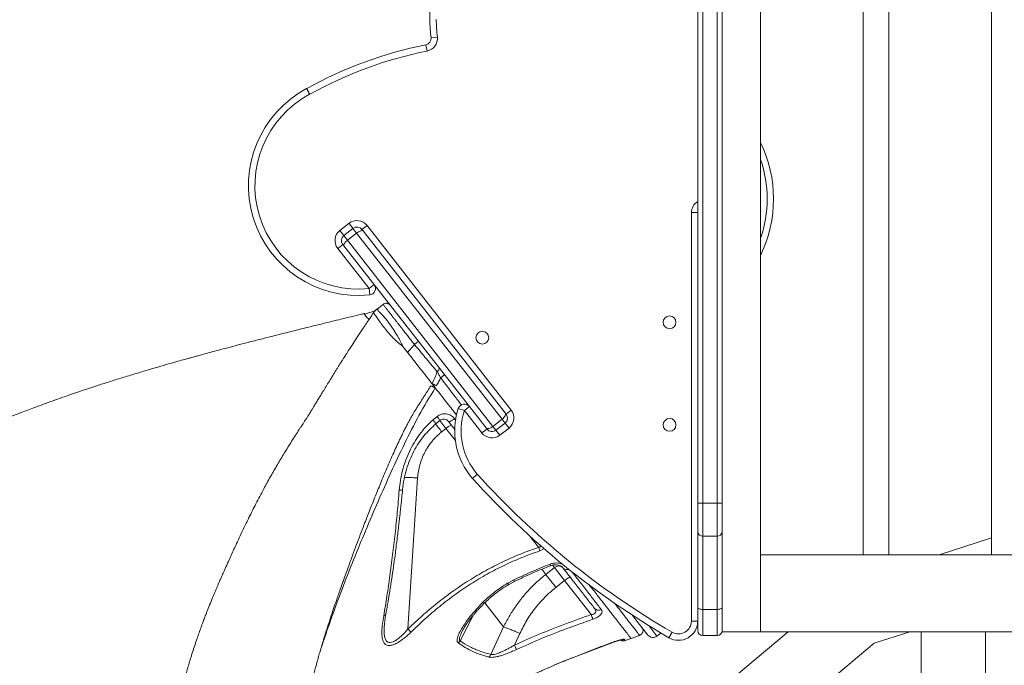
# Model space of a CAD drawing. Units: millimetres. Extents: x -6697 to 22742, y -1620 to 8801.
# Drawn here: x 7803 to 8571, y 6768 to 7272 of the extents above; entities that cross this region are included whole.
import ezdxf

# ---------------------------------------------------------------- set-up
doc = ezdxf.new("R2010")
doc.units = ezdxf.units.MM

msp = doc.modelspace()

# ---------------------------------------------------------------- linework, layer by layer
at = {"color": 7, "linetype": 'Continuous', "lineweight": 15}
for p, q in [((8351.07, 7604.29), (8351.07, 6794.29)), ((8381.07, 7604.29), (8381.07, 6794.29)), ((8332.07, 6894.43), (8332.07, 7597.22)), ((8336.07, 7597.22), (8336.07, 6894.43)), ((8347.07, 6894.43), (8347.07, 7597.22)), ((8461.07, 7574.29), (8461.07, 6854.29)), ((8481.07, 6854.29), (8481.07, 7574.29)), ((8561.07, 7574.29), (8561.07, 6854.29)), ((8129.06, 7257.96), (8124.08, 7257.44)), ((8121.09, 7247.12), (8120.1, 7252.02)), ((8027.11, 7217.78), (8029.47, 7213.37)), ((8029.6, 7213.44), (8027.18, 7217.82)), ((8327.07, 6802.58), (8327.07, 7121.11)), ((8332.07, 7121.11), (8327.07, 7121.11)), ((8053.06, 7107.2), (8060.15, 7112.75)), ((8056.14, 7103.26), (8063.23, 7108.81)), ((8063.23, 7108.81), (8060.15, 7112.75)), ((8066.08, 7105.16), (8063.23, 7108.81)), ((8070.25, 7107.94), (8074.19, 7111.02)), ((8074.19, 7111.02), (8186.63, 6967.1)), ((8056.14, 7103.26), (8053.06, 7107.2)), ((8056.14, 7103.26), (8058.99, 7099.62)), ((8058.99, 7099.62), (8066.08, 7105.16)), ((8179.5, 6959.98), (8066.08, 7105.16)), ((8070.25, 7107.94), (8071.16, 7106.77)), ((8071.16, 7106.77), (8182.03, 6964.87)), ((8055.28, 7096.25), (8051.34, 7093.17)), ((8056.19, 7095.08), (8055.28, 7096.25)), ((8167.05, 6953.18), (8056.19, 7095.08)), ((8058.99, 7099.62), (8172.41, 6954.44)), ((8075.76, 7061.9), (8051.34, 7093.17)), ((8079.7, 7064.98), (8075.76, 7061.9)), ((8076.28, 7056.93), (8075.76, 7061.9)), ((8086.69, 7049.54), (8082.24, 7046.06)), ((8082.23, 7046.06), (8082.24, 7046.06)), ((8104.39, 7013.9), (8102.17, 7016.73)), ((8105.81, 7012.07), (8111.19, 7018.24)), ((8105.81, 7012.07), (8104.39, 7013.9)), ((8123.96, 6986.12), (8125.55, 6985.3)), ((8126.48, 6987.06), (8126.06, 6986.16)), ((8131.68, 6992.2), (8131.67, 6992.22)), ((8127.34, 6984.38), (8125.55, 6985.3)), ((8145.35, 6968.32), (8150.1, 6966.76)), ((8154.04, 6969.84), (8150.1, 6966.76)), ((8163.78, 6949.25), (8150.1, 6966.76)), ((8182.03, 6964.87), (8182.69, 6964.02)), ((8182.69, 6964.02), (8186.63, 6967.1)), ((8182.69, 6964.02), (8182.7, 6964.02)), ((8125.74, 6959.44), (8128.81, 6962.04)), ((8127.85, 6956.33), (8131, 6958.92)), ((8137.7, 6958.26), (8142.71, 6951.85)), ((8172.41, 6954.44), (8179.5, 6959.98)), ((8174.74, 6951.46), (8181.83, 6957)), ((8181.83, 6957), (8179.5, 6959.98)), ((8181.83, 6957), (8184.91, 6953.06)), ((8132.49, 6950.16), (8135.71, 6952.68)), ((8167.72, 6952.33), (8163.78, 6949.25)), ((8167.72, 6952.33), (8167.05, 6953.18)), ((8172.41, 6954.44), (8174.74, 6951.46)), ((8174.74, 6951.46), (8177.82, 6947.52)), ((8184.91, 6953.06), (8177.82, 6947.52)), ((8113.66, 6914.24), (8106.11, 6796.46)), ((8332.07, 6894.43), (8336.07, 6894.43)), ((8332.07, 6872.22), (8332.07, 6894.43)), ((8347.07, 6894.43), (8336.07, 6894.43)), ((8336.07, 6894.43), (8336.07, 6868.8)), ((8347.07, 6894.43), (8351.07, 6894.43)), ((8347.07, 6868.8), (8347.07, 6894.43)), ((8332.07, 6812.99), (8332.07, 6872.22)), ((8347.07, 6868.8), (8336.07, 6868.8)), ((8336.07, 6868.8), (8336.07, 6811.71)), ((8347.07, 6811.71), (8347.07, 6868.8)), ((8520.2, 6854.29), (8561.07, 6867.57)), ((8381.07, 6854.29), (9431.07, 6854.29)), ((8213.57, 6838.96), (8220.4, 6844.29)), ((8220.4, 6844.29), (8228.29, 6834.2)), ((8225.82, 6845.3), (8226.97, 6844.01)), ((8183.93, 6832.16), (8188.62, 6834.63)), ((8184.68, 6831.1), (8189.21, 6833.48)), ((8221.46, 6828.86), (8228.29, 6834.2)), ((8228.29, 6834.2), (8249.04, 6807.63)), ((8332.07, 6795.32), (8332.07, 6812.99)), ((8347.07, 6811.71), (8336.07, 6811.71)), ((8336.07, 6811.71), (8336.07, 6791.32)), ((8347.07, 6791.32), (8347.07, 6811.71)), ((8293.2, 6791.72), (8281.24, 6807.03)), ((8332.07, 6802.58), (8327.07, 6802.58)), ((8087.67, 6798.7), (8087.71, 6799.35)), ((8148.49, 6794.94), (8148.88, 6795.61)), ((8148.51, 6794.95), (8148.66, 6795.25)), ((8180.69, 6798.05), (8170.77, 6776.59)), ((8186.48, 6613.03), (8402.51, 6794.29)), ((8351.07, 6794.29), (8381.07, 6794.29)), ((8381.07, 6794.29), (9046.1, 6794.29)), ((8497.34, 6794.29), (8469.52, 6785.26)), ((8506.33, 6556.05), (8506.33, 6794.29)), ((8556.33, 6556.05), (8556.33, 6794.29)), ((8193.35, 6792.91), (8189.17, 6783.86)), ((8275.52, 6787.49), (8275.52, 6787.49)), ((8275.56, 6787.36), (8280.05, 6789)), ((8280.06, 6788.97), (8286.74, 6791.41)), ((8300.22, 6790.85), (8303.31, 6793.27)), ((8309.55, 6789.61), (8312.05, 6793.93)), ((8347.07, 6791.32), (8336.07, 6791.32)), ((8469.52, 6785.26), (8218.62, 6574.73)), ((8233.62, 6773.67), (8264.5, 6785.47)), ((8220.04, 6768.09), (8227.47, 6771.21)), ((8220.17, 6768.15), (8227.53, 6771.24)), ((8227.47, 6771.21), (8230.22, 6772.34)), ((8227.52, 6771.19), (8230.26, 6772.32)), ((8230.22, 6772.34), (8233.15, 6773.52)), ((8230.27, 6772.36), (8233.16, 6773.53)), ((8230.87, 6772.6), (8233.62, 6773.67)), ((8233.16, 6773.51), (8233.17, 6773.51)), ((8233.21, 6773.54), (8233.23, 6773.53))]:
    msp.add_line(p, q, dxfattribs=at)
at = {"color": 8, "linetype": 'Continuous', "lineweight": 15}
for p, q in [((8086.69, 7049.54), (8086.7, 7049.53)), ((8130.86, 6958.89), (8135.71, 6952.68)), ((8142.42, 6960.37), (8143.34, 6959.16)), ((8135.71, 6952.68), (8143.05, 6943.3)), ((8201.2, 6868.86), (8208.01, 6860.15)), ((8210.46, 6842.94), (8213.57, 6838.96)), ((8220.4, 6844.29), (8218.9, 6846.21)), ((8166.01, 6816.84), (8180.69, 6798.05)), ((8157.21, 6807.35), (8146.78, 6787.11)), ((8293.84, 6799.02), (8300.22, 6790.85)), ((8264.46, 6785.44), (8264.46, 6785.58)), ((8227.52, 6771.28), (8226.44, 6770.85)), ((8230.26, 6772.32), (8230.22, 6772.34)), ((8233.15, 6773.52), (8233.16, 6773.51)), ((8226.44, 6770.85), (8220.48, 6768.48))]:
    msp.add_line(p, q, dxfattribs=at)
at = {"color": 7, "linetype": 'Continuous', "lineweight": 15, "flags": 128}
for points in [[(8179.5, 6959.98), (8180.25, 6960.62), (8180.9, 6961.3), (8181.45, 6962), (8181.87, 6962.69), (8182.15, 6963.35), (8182.27, 6963.94), (8182.23, 6964.46), (8182.03, 6964.87)], [(8167.05, 6953.18), (8167.41, 6952.88), (8167.9, 6952.72), (8168.51, 6952.69), (8169.21, 6952.79), (8169.98, 6953.04), (8170.8, 6953.4), (8171.62, 6953.87), (8172.41, 6954.44)], [(8228.29, 6834.2), (8229.06, 6834.78), (8229.83, 6835.33), (8230.56, 6835.8), (8231.22, 6836.19), (8231.78, 6836.47), (8232.24, 6836.64), (8232.55, 6836.7), (8232.73, 6836.63)], [(8332.07, 6812.99), (8332.15, 6812.74), (8332.37, 6812.5), (8332.74, 6812.28), (8333.24, 6812.09), (8333.85, 6811.93), (8334.54, 6811.81), (8335.29, 6811.74), (8336.07, 6811.71)], [(8351.07, 6812.99), (8350.99, 6812.74), (8350.76, 6812.5), (8350.39, 6812.28), (8349.9, 6812.09), (8349.29, 6811.93), (8348.6, 6811.81), (8347.85, 6811.74), (8347.07, 6811.71)], [(8230.27, 6772.36), (8230.26, 6772.34), (8230.26, 6772.32)], [(8233.15, 6773.52), (8233.18, 6773.53), (8233.21, 6773.54)]]:
    msp.add_lwpolyline(points, dxfattribs=at)
at = {"color": 7, "linetype": 'Continuous', "lineweight": 15}
for centre in [(8310.07, 7035.58), (8164.12, 7023.53), (8310.07, 6955.58)]:
    msp.add_circle(centre, 5, dxfattribs=at)
for centre, radius, start, end in [((8243.09, 7275.07), 120, 175.13455, 181.6854), ((8312.29, 7277.11), 189.23, 181.6854, 185.96594), ((8312.29, 7277.11), 184.23, 181.6854, 185.96594), ((8119.11, 7256.92), 5, 281.43493, 5.96594), ((8119.11, 7256.92), 10, 281.43493, 5.96594), ((8184.45, 6933.88), 324.58, 101.43493, 118.98228), ((8184.45, 6933.88), 319.58, 101.43493, 118.98228), ((8067.46, 7142.17), 85.7, 118.08674, 275.90655), ((8024.76, 7222.19), 5, 298.08674, 298.98228), ((8067.46, 7142.17), 80.7, 118.08674, 275.90655), ((8024.76, 7222.19), 10, 298.08674, 298.98228), ((8289.83, 7131.75), 101.3, 334.2471, 25.7529), ((8066.31, 7104.87), 10, 38, 128), ((8066.31, 7104.87), 5, 38, 128), ((8059.22, 7099.32), 10, 128, 218), ((8059.22, 7099.32), 5, 128, 218), ((8075.76, 7061.9), 5, 275.90655, 38), ((8150.1, 6966.76), 5, 38, 161.80805), ((8198.64, 6950.81), 56.1, 161.80805, 221.20225), ((8198.64, 6950.81), 51.1, 161.80805, 221.1648), ((8178.75, 6960.94), 5, 308, 38), ((8178.75, 6960.94), 10, 308, 38), ((8144.11, 6943.95), 12.11, 109.89711, 133.85382), ((8171.66, 6955.4), 10, 218, 308), ((8171.66, 6955.4), 5, 218, 308), ((8627.15, 7337.46), 628.26, 221.9877, 239.89828), ((8627.15, 7337.46), 633.26, 221.98452, 239.89828), ((8335.8, 6872.54), 3.74, 184.84758, 274.13981), ((8347.34, 6872.54), 3.74, 265.86019, 355.15242), ((8317.07, 6802.58), 15, 239.89828, 0), ((8317.07, 6802.58), 10, 239.89828, 0), ((8336.07, 6795.32), 4, 180, 270), ((8347.07, 6795.32), 4, 270, 0), ((8297.14, 6794.79), 5, 218, 308)]:
    msp.add_arc(centre, radius, start, end, dxfattribs=at)
at = {"color": 8, "linetype": 'Continuous', "lineweight": 15}
for centre, radius, start, end in [((8289.83, 7131.75), 96.3, 341.34154, 18.65846), ((8337.07, 7121.11), 10, 120, 180), ((8223.57, 6840.94), 4.61, 46.35167, 133.42593)]:
    msp.add_arc(centre, radius, start, end, dxfattribs=at)
at = {"color": 7, "linetype": 'Continuous', "lineweight": 15}
for points, knots in [([(8066.08, 7105.16), (8066.53, 7105.49), (8067.45, 7106.15), (8068.83, 7106.81), (8070.02, 7107.13), (8070.79, 7107.07), (8071.08, 7106.88), (8071.16, 7106.78), (8071.16, 7106.77)], [0, 0, 0, 0, 0.214241, 0.42848, 0.642797, 0.857323, 0.99576, 1, 1, 1, 1]), ([(8056.19, 7095.08), (8056.19, 7095.08), (8056.11, 7095.18), (8055.99, 7095.51), (8056.12, 7096.27), (8056.72, 7097.35), (8057.7, 7098.53), (8058.56, 7099.26), (8058.99, 7099.62)], [0, 0, 0, 0, 0.00424, 0.142677, 0.357203, 0.57152, 0.785759, 1, 1, 1, 1]), ([(8092.3, 7048.85), (8091.95, 7049.22), (8091.4, 7049.78), (8090.43, 7050.21), (8089.62, 7050.39), (8088.8, 7050.4), (8087.75, 7050.21), (8087.09, 7049.79), (8086.66, 7049.52)], [0, 0, 0, 0, 0.239649, 0.368669, 0.500396, 0.632064, 0.760913, 1, 1, 1, 1]), ([(8111.19, 7018.24), (8110.82, 7018.71), (8110.06, 7019.67), (8108.9, 7021.15), (8107.68, 7022.69), (8106.16, 7024.63), (8104.65, 7026.56), (8103.35, 7028.21), (8102.64, 7029.12), (8102.27, 7029.6), (8102.08, 7029.84), (8101.99, 7029.96), (8101.94, 7030.02), (8101.92, 7030.05), (8101.9, 7030.07), (8101.9, 7030.07), (8101.9, 7030.08), (8101.89, 7030.08), (8101.89, 7030.08), (8101.89, 7030.08), (8101.89, 7030.08), (8101.89, 7030.08), (8101.89, 7030.08), (8101.89, 7030.08), (8101.89, 7030.08), (8101.81, 7030.19), (8101.46, 7030.64), (8100.65, 7031.67), (8099.56, 7033.07), (8098.29, 7034.69), (8096.97, 7036.38), (8095.79, 7037.89), (8094.93, 7038.99), (8094.49, 7039.56), (8094.26, 7039.86), (8094.14, 7040), (8094.08, 7040.08), (8094.05, 7040.12), (8094.04, 7040.13), (8094.03, 7040.14), (8094.03, 7040.15), (8094.03, 7040.15), (8094.03, 7040.15), (8094.02, 7040.15), (8094.02, 7040.15), (8094.02, 7040.15), (8094.02, 7040.15), (8094.02, 7040.15), (8094.02, 7040.15), (8094.02, 7040.15), (8094.02, 7040.15), (8094.02, 7040.16), (8094, 7040.19), (8093.92, 7040.28), (8093.64, 7040.65), (8093.02, 7041.44), (8092.03, 7042.7), (8090.77, 7044.31), (8089.38, 7046.1), (8088.22, 7047.59), (8087.37, 7048.67), (8086.82, 7049.37), (8086.73, 7049.48), (8086.69, 7049.54)], [0, 0, 0, 0, 0.029113, 0.0596292, 0.0915487, 0.1248715, 0.1810313, 0.2137908, 0.2313404, 0.2404075, 0.2450141, 0.2473357, 0.2485011, 0.2490849, 0.2493771, 0.2495233, 0.2495964, 0.2496329, 0.2496512, 0.2496603, 0.2496649, 0.2496672, 0.2496683, 0.2496689, 0.2496692, 0.2496695, 0.2565971, 0.2798825, 0.3186374, 0.3530706, 0.3943782, 0.442559, 0.4692323, 0.4832144, 0.4903667, 0.4939832, 0.4958015, 0.4967132, 0.4971697, 0.4973981, 0.4975123, 0.4975694, 0.497598, 0.4976123, 0.4976194, 0.497623, 0.4976248, 0.4976257, 0.4976261, 0.4976263, 0.4976266, 0.4976948, 0.4982639, 0.4998735, 0.5060094, 0.5299466, 0.5694346, 0.6244675, 0.695037, 0.7811323, 0.8471857, 0.9201423, 1, 1, 1, 1]), ([(8072.17, 7042.43), (8071.37, 7042.24), (8065.3, 7040.77), (8054.31, 7038.1), (8039.51, 7034.49), (8025.71, 7031.1), (8012.92, 7027.92), (8001.13, 7024.95), (7990.34, 7022.2), (7980.57, 7019.68), (7971.8, 7017.4), (7964.04, 7015.35), (7957.27, 7013.54), (7951.43, 7011.97), (7946.55, 7010.65), (7942.66, 7009.58), (7939.75, 7008.78), (7937.33, 7008.11), (7934.88, 7007.43), (7931.33, 7006.44), (7926.49, 7005.08), (7920.21, 7003.3), (7912.84, 7001.18), (7904.35, 6998.7), (7894.74, 6995.84), (7884.58, 6992.75), (7874.43, 6989.58), (7864.82, 6986.5), (7855.89, 6983.56), (7847.63, 6980.79), (7840.02, 6978.17), (7832.92, 6975.67), (7825.09, 6972.86), (7816.02, 6969.54), (7805.36, 6965.53), (7795.49, 6961.75), (7786.6, 6958.28), (7778.9, 6955.25), (7771.25, 6952.2), (7764.02, 6949.28), (7757.56, 6946.65), (7752.24, 6944.46), (7747.95, 6942.68), (7744.56, 6941.27), (7741.67, 6940.06), (7739.06, 6938.96), (7736.4, 6937.84), (7733.06, 6936.42), (7728.8, 6934.61), (7723.58, 6932.37), (7717.81, 6929.87), (7711.77, 6927.23), (7705.74, 6924.56), (7699.76, 6921.9), (7693.84, 6919.23), (7688.01, 6916.58), (7682.64, 6914.11), (7677.98, 6911.95), (7674.23, 6910.21), (7671.44, 6908.9), (7669.1, 6907.79), (7666.7, 6906.66), (7663.62, 6905.2), (7658.99, 6902.99), (7653.34, 6900.26), (7647.17, 6897.26), (7641.82, 6894.62), (7637.23, 6892.33), (7633.29, 6890.35), (7629.87, 6888.63), (7626.88, 6887.11), (7624.36, 6885.82), (7621.9, 6884.56), (7619.14, 6883.13), (7615.7, 6881.34), (7611.91, 6879.36), (7607.31, 6876.93), (7602.32, 6874.27), (7597.13, 6871.47), (7592.65, 6869.03), (7588.79, 6866.9), (7585.49, 6865.07), (7582.9, 6863.61), (7580.6, 6862.32), (7578.13, 6860.92), (7574.91, 6859.08), (7571.2, 6856.95), (7567.39, 6854.73), (7563.78, 6852.61), (7559.7, 6850.19), (7555.31, 6847.55), (7550.82, 6844.81), (7547.07, 6842.49), (7544.43, 6840.84), (7542.53, 6839.65), (7540.96, 6838.66), (7538.96, 6837.38), (7536.53, 6835.83), (7533.86, 6834.11), (7531.16, 6832.34), (7527.64, 6830.02), (7523.54, 6827.28), (7519.05, 6824.21), (7515.24, 6821.57), (7512.47, 6819.61), (7510.55, 6818.25), (7509.24, 6817.31), (7507.84, 6816.3), (7506.15, 6815.08), (7504.1, 6813.57), (7500.91, 6811.21), (7496.8, 6808.11), (7492, 6804.39), (7487.5, 6800.81), (7483.36, 6797.43), (7479.49, 6794.18), (7475.95, 6791.14), (7472.36, 6787.98), (7468.59, 6784.58), (7464.64, 6780.89), (7460.62, 6777.02), (7456.59, 6773), (7453.18, 6769.45), (7450.45, 6766.52), (7448.48, 6764.34), (7446.63, 6762.26), (7444.93, 6760.29), (7443.24, 6758.3), (7441.51, 6756.22), (7439.69, 6753.96), (7437.89, 6751.67), (7436.18, 6749.43), (7434.65, 6747.37), (7432.8, 6744.8), (7430.53, 6741.52), (7427.9, 6737.43), (7425.9, 6734.1), (7424.57, 6731.73), (7423.85, 6730.42), (7423.2, 6729.21), (7422.62, 6728.09), (7422.05, 6726.96), (7421.38, 6725.6), (7420.56, 6723.89), (7419.66, 6721.87), (7418.79, 6719.83), (7418.06, 6718.01), (7417.46, 6716.4), (7416.93, 6714.93), (7416.43, 6713.42), (7415.87, 6711.66), (7415.31, 6709.75), (7414.7, 6707.5), (7414.07, 6704.99), (7413.58, 6702.85), (7413.29, 6701.57), (7413.2, 6701.18)], [0, 0, 0, 0, 0.00238, 0.018015, 0.032681, 0.046373, 0.059087, 0.070819, 0.081566, 0.091327, 0.1001, 0.107882, 0.114672, 0.120468, 0.125497, 0.129419, 0.13223, 0.134306, 0.136751, 0.139639, 0.145065, 0.151456, 0.158769, 0.167628, 0.177546, 0.188469, 0.199228, 0.209352, 0.21884, 0.227694, 0.235914, 0.243499, 0.25096, 0.261758, 0.273735, 0.286885, 0.295403, 0.304343, 0.313605, 0.322192, 0.329852, 0.336587, 0.34123, 0.345302, 0.348804, 0.351736, 0.354767, 0.358507, 0.363933, 0.370383, 0.377776, 0.385382, 0.393022, 0.400561, 0.408133, 0.415741, 0.423117, 0.429113, 0.434055, 0.437945, 0.440208, 0.44339, 0.447506, 0.452558, 0.462055, 0.470516, 0.477935, 0.484311, 0.48976, 0.494606, 0.498867, 0.50256, 0.505457, 0.509458, 0.514564, 0.520463, 0.526103, 0.534984, 0.542839, 0.549668, 0.555598, 0.560752, 0.565129, 0.567839, 0.571688, 0.576906, 0.583328, 0.58966, 0.595627, 0.601229, 0.610151, 0.617931, 0.624486, 0.629808, 0.63189, 0.634635, 0.638233, 0.642682, 0.647833, 0.652871, 0.657676, 0.667539, 0.676243, 0.683774, 0.690093, 0.69292, 0.695414, 0.698037, 0.701483, 0.705758, 0.710726, 0.721379, 0.731794, 0.741948, 0.751393, 0.759953, 0.768709, 0.776093, 0.785646, 0.796042, 0.805504, 0.815853, 0.827221, 0.833176, 0.839105, 0.844654, 0.849792, 0.854799, 0.860529, 0.86665, 0.873219, 0.879335, 0.884916, 0.889959, 0.900094, 0.911027, 0.921724, 0.925158, 0.92832, 0.931197, 0.93379, 0.936138, 0.939031, 0.942778, 0.947378, 0.952005, 0.95584, 0.958927, 0.96196, 0.965185, 0.968742, 0.973746, 0.979982, 0.987459, 0.996182, 1, 1, 1, 1]), ([(8079.04, 7042.64), (8078.06, 7041.2), (8075.45, 7037.37), (8071.42, 7031.37), (8067.16, 7024.94), (8063.49, 7019.33), (8060.42, 7014.57), (8057.97, 7010.73), (8056.11, 7007.8), (8054.81, 7005.75), (8053.87, 7004.26), (8053.02, 7002.9), (8051.98, 7001.24), (8050.32, 6998.58), (8048.12, 6995.03), (8045.48, 6990.75), (8042.91, 6986.56), (8040.48, 6982.59), (8038.25, 6978.95), (8036.23, 6975.64), (8034.46, 6972.74), (8032.94, 6970.26), (8031.71, 6968.25), (8030.36, 6966.05), (8029.13, 6964.06), (8028.07, 6962.36), (8027.39, 6961.27), (8026.9, 6960.48), (8026.38, 6959.65), (8025.76, 6958.69), (8025.01, 6957.58), (8024.34, 6956.57), (8023.47, 6955.28), (8022.48, 6953.76), (8019.74, 6949.57), (8015.39, 6942.79), (8009.73, 6933.67), (8004.24, 6924.52), (7998.89, 6915.24), (7994.3, 6906.91), (7990.55, 6899.83), (7987.62, 6894.15), (7984.85, 6888.68), (7982.1, 6883.14), (7979.18, 6877.16), (7976.17, 6870.87), (7973.22, 6864.61), (7970.59, 6858.95), (7968.24, 6853.84), (7965.93, 6848.76), (7964.02, 6844.51), (7962.54, 6841.2), (7961.58, 6839.02), (7960.62, 6836.84), (7959.47, 6834.22), (7958.1, 6831.05), (7956.61, 6827.55), (7954.74, 6823.13), (7952.65, 6818.07), (7950.46, 6812.61), (7948.6, 6807.88), (7947.11, 6803.98), (7945.77, 6800.4), (7944.36, 6796.56), (7942.83, 6792.27), (7941.14, 6787.4), (7939.44, 6782.3), (7937.76, 6777.07), (7936.27, 6772.21), (7934.93, 6767.7), (7933.76, 6763.55), (7932.63, 6759.44), (7931.54, 6755.26), (7930.49, 6751.04), (7929.56, 6747.07), (7928.35, 6741.61), (7926.91, 6734.38), (7925.77, 6727.46), (7925.08, 6722.65), (7924.67, 6719.62), (7924.2, 6715.84), (7923.67, 6711.24), (7923.13, 6706.27), (7922.77, 6702.83), (7922.6, 6701.2)], [0, 0, 0, 0, 0.012826, 0.03414, 0.053019, 0.069427, 0.083318, 0.094645, 0.10287, 0.108802, 0.112433, 0.115808, 0.120539, 0.126646, 0.13863, 0.151003, 0.163322, 0.174462, 0.184953, 0.194391, 0.202764, 0.209711, 0.215565, 0.221311, 0.228885, 0.232675, 0.2361, 0.239524, 0.243209, 0.251192, 0.255085, 0.258513, 0.261676, 0.266562, 0.271759, 0.299215, 0.326609, 0.352787, 0.380369, 0.408328, 0.425673, 0.442125, 0.457602, 0.473227, 0.489676, 0.508326, 0.526092, 0.542017, 0.555423, 0.568367, 0.583616, 0.590815, 0.595959, 0.601617, 0.608988, 0.618083, 0.628518, 0.638741, 0.655727, 0.671533, 0.685249, 0.696272, 0.705382, 0.716815, 0.730272, 0.743625, 0.760155, 0.775811, 0.790342, 0.803586, 0.816119, 0.82745, 0.840357, 0.853411, 0.865268, 0.876047, 0.902936, 0.928999, 0.935834, 0.944532, 0.955687, 0.969311, 0.985416, 1, 1, 1, 1]), ([(8072.24, 7041.89), (8072.19, 7041.96), (8072.01, 7042.26), (8072, 7042.43), (8072.15, 7042.4), (8072.18, 7042.39)], [0, 0, 0, 0, 0.203946, 0.830906, 1, 1, 1, 1]), ([(8081.62, 7045.5), (8081.24, 7045.29), (8079.58, 7044.34), (8076.43, 7043.09), (8073.61, 7042.31), (8072.2, 7041.93)], [0, 0, 0, 0, 0.129847, 0.566152, 1, 1, 1, 1]), ([(8082.26, 7046.08), (8081.65, 7045.57), (8080.45, 7044.56), (8079.52, 7043.3), (8079.05, 7042.67)], [0, 0, 0, 0, 0.502704, 1, 1, 1, 1]), ([(8102.17, 7016.73), (8101.96, 7017.17), (8101.53, 7018.05), (8100.91, 7019.26), (8100.3, 7020.44), (8099.73, 7021.54), (8099.14, 7022.64), (8097.83, 7025.02), (8096.56, 7027.18), (8095.36, 7029.1), (8094.99, 7029.68), (8094.58, 7030.32), (8093.94, 7031.3), (8092.73, 7033.09), (8091.02, 7035.49), (8089.57, 7037.35), (8088.66, 7038.43), (8088.27, 7038.89), (8087.89, 7039.34), (8087.51, 7039.76), (8087.12, 7040.18), (8086.48, 7040.85), (8085.57, 7041.73), (8084.62, 7042.71), (8083.84, 7043.59), (8083.21, 7044.33), (8082.77, 7044.92), (8082.46, 7045.39), (8082.29, 7045.71), (8082.2, 7045.95), (8082.22, 7046.02), (8082.23, 7046.06)], [0, 0, 0, 0, 0.025493, 0.051167, 0.07184, 0.09553, 0.117406, 0.138801, 0.242947, 0.256572, 0.270162, 0.283719, 0.301616, 0.340375, 0.416743, 0.493539, 0.509518, 0.525445, 0.541319, 0.557141, 0.572912, 0.590959, 0.639501, 0.692806, 0.73868, 0.786727, 0.836964, 0.876324, 0.920201, 0.954286, 1, 1, 1, 1]), ([(8114.27, 7020.74), (8114.26, 7020.72), (8114.23, 7020.68), (8113.94, 7020.43), (8113.5, 7020.07), (8112.92, 7019.6), (8112.2, 7019.03), (8111.59, 7018.55), (8111.19, 7018.24)], [0, 0, 0, 0, 0.1585046, 0.2988153, 0.4996111, 0.6306834, 0.7594796, 1, 1, 1, 1]), ([(8111.19, 7018.24), (8112.77, 7016.36), (8115.91, 7012.58), (8120.5, 7007.08), (8124.9, 7001.78), (8127.63, 6998.55), (8128.99, 6996.93)], [0, 0, 0, 0, 0.2501278, 0.5002634, 0.7506377, 1, 1, 1, 1]), ([(8126.06, 6986.16), (8124.5, 6988.15), (8121.4, 6992.12), (8116.42, 6998.49), (8111.19, 7005.19), (8107.61, 7009.77), (8105.81, 7012.07)], [0, 0, 0, 0, 0.250164, 0.500096, 0.750054, 1, 1, 1, 1]), ([(8128.99, 6996.93), (8128.31, 6995.42), (8126.97, 6992.38), (8125.62, 6989.34), (8124.95, 6987.82)], [0, 0, 0, 0, 0.500087, 1, 1, 1, 1]), ([(8130.12, 7000.44), (8130.23, 7000.24), (8130.46, 6999.81), (8130.32, 6998.9), (8129.83, 6997.89), (8129.26, 6997.25), (8128.99, 6996.93)], [0, 0, 0, 0, 0.242922, 0.499994, 0.75707, 1, 1, 1, 1]), ([(8131.67, 6992.22), (8131.2, 6993.04), (8130.26, 6994.69), (8129.41, 6996.19), (8128.99, 6996.93)], [0, 0, 0, 0, 0.501802, 1, 1, 1, 1]), ([(8131.67, 6992.22), (8132.05, 6992.52), (8132.84, 6993.16), (8133.8, 6994.04), (8134.4, 6994.7), (8134.42, 6994.86), (8134.43, 6994.94)], [0, 0, 0, 0, 0.240598, 0.5, 0.759402, 1, 1, 1, 1]), ([(8123.96, 6986.12), (8124.49, 6985.85), (8125.55, 6985.3), (8126.74, 6984.69), (8127.34, 6984.38)], [0, 0, 0, 0, 0.500001, 1, 1, 1, 1]), ([(8128.33, 6986.14), (8127.74, 6986.44), (8126.55, 6987.03), (8125.48, 6987.56), (8124.95, 6987.82)], [0, 0, 0, 0, 0.5, 1, 1, 1, 1]), ([(8126.06, 6986.16), (8125.97, 6986.02), (8125.8, 6985.73), (8125.63, 6985.45), (8125.55, 6985.3)], [0, 0, 0, 0, 0.500029, 1, 1, 1, 1]), ([(8128.33, 6986.14), (8128.89, 6987.16), (8130.01, 6989.18), (8131.12, 6991.2), (8131.67, 6992.22)], [0, 0, 0, 0, 0.5001503, 1, 1, 1, 1]), ([(8128.81, 6962.04), (8129.33, 6962.42), (8130.36, 6963.18), (8132.15, 6963.9), (8134.03, 6964.26), (8135.95, 6964.21), (8137.83, 6963.77), (8139.58, 6962.96), (8141.16, 6961.84), (8142, 6960.86), (8142.42, 6960.37)], [0, 0, 0, 0, 0.123168, 0.2465632, 0.3701597, 0.4943045, 0.619285, 0.7452541, 0.8723689, 1, 1, 1, 1]), ([(8099.3, 6904.56), (8099.57, 6907.15), (8100.12, 6912.31), (8101.8, 6920.02), (8104.11, 6927.55), (8107.1, 6934.82), (8110.76, 6941.75), (8115.09, 6948.23), (8120.03, 6954.24), (8123.84, 6957.71), (8125.74, 6959.44)], [0, 0, 0, 0, 0.126517, 0.252739, 0.378545, 0.50362, 0.62823, 0.75275, 0.876866, 1, 1, 1, 1]), ([(8101.89, 6905.17), (8102.22, 6907.85), (8102.87, 6913.12), (8104.83, 6920.86), (8107.4, 6928.17), (8110.57, 6934.99), (8114.26, 6941.25), (8118.41, 6946.91), (8122.9, 6951.99), (8126.23, 6954.9), (8127.85, 6956.33)], [0, 0, 0, 0, 0.139092, 0.274372, 0.405643, 0.53261, 0.655598, 0.774795, 0.889741, 1, 1, 1, 1]), ([(8131, 6958.92), (8131.55, 6959.27), (8132.65, 6959.97), (8134.63, 6960.11), (8136.55, 6959.53), (8137.47, 6958.6), (8137.93, 6958.13)], [0, 0, 0, 0, 0.249303, 0.496565, 0.746694, 1, 1, 1, 1]), ([(8142.42, 6960.37), (8141.82, 6959.94), (8140.64, 6959.07), (8139.13, 6958.31), (8138.11, 6958.03), (8137.84, 6958.18), (8137.7, 6958.26)], [0, 0, 0, 0, 0.279639, 0.559255, 0.779609, 1, 1, 1, 1]), ([(8113.66, 6914.24), (8113.82, 6915.98), (8114.15, 6919.46), (8115.32, 6924.57), (8116.98, 6929.54), (8118.73, 6933.37), (8120.26, 6936.14), (8121.34, 6937.9), (8122.43, 6939.54), (8123.52, 6941.05), (8124.89, 6942.8), (8126.62, 6944.8), (8128.62, 6946.83), (8130.58, 6948.62), (8131.85, 6949.65), (8132.49, 6950.16)], [0, 0, 0, 0, 0.125657, 0.250925, 0.375821, 0.502011, 0.552515, 0.603049, 0.650111, 0.693488, 0.736739, 0.809846, 0.882943, 0.941445, 1, 1, 1, 1]), ([(8156.43, 6913.86), (8156.47, 6913.89), (8156.56, 6913.97), (8157.2, 6914.54), (8158.15, 6915.38), (8159.17, 6916.29), (8159.87, 6916.9), (8160.14, 6917.15), (8160.17, 6917.18)], [0, 0, 0, 0, 0.21467, 0.429339, 0.644011, 0.858688, 0.98491, 1, 1, 1, 1]), ([(8087.19, 6806.76), (8088.05, 6811.85), (8089.77, 6822.02), (8092.08, 6837.86), (8094.21, 6854.06), (8096.12, 6870.61), (8097.84, 6887.44), (8098.81, 6898.86), (8099.3, 6904.56)], [0, 0, 0, 0, 0.166659, 0.333385, 0.499989, 0.666632, 0.833383, 1, 1, 1, 1]), ([(8088.9, 6808.19), (8089.21, 6809.89), (8089.77, 6813.02), (8090.52, 6817.38), (8091.13, 6820.99), (8091.63, 6824.07), (8092.09, 6826.9), (8092.54, 6829.74), (8092.99, 6832.64), (8093.76, 6837.65), (8094.8, 6844.77), (8096.2, 6854.89), (8097.62, 6865.9), (8098.7, 6874.91), (8099.39, 6880.96), (8099.76, 6884.29), (8100.18, 6888.22), (8100.69, 6893.03), (8101.28, 6898.79), (8101.68, 6902.96), (8101.89, 6905.21)], [0, 0, 0, 0, 0.056348, 0.103998, 0.142936, 0.173885, 0.203681, 0.234002, 0.264847, 0.296104, 0.393019, 0.488413, 0.609785, 0.729876, 0.76032, 0.791153, 0.829583, 0.877212, 0.934026, 1, 1, 1, 1]), ([(8208.01, 6860.15), (8203.26, 6858.43), (8193.76, 6855), (8179.9, 6848.85), (8166.4, 6841.94), (8153.37, 6834.22), (8140.8, 6825.75), (8128.83, 6816.64), (8117.22, 6806.9), (8109.86, 6799.98), (8106.11, 6796.46)], [0, 0, 0, 0, 0.1249438, 0.2501157, 0.3752633, 0.500177, 0.6250383, 0.7500294, 0.8725657, 1, 1, 1, 1]), ([(8208.93, 6857.34), (8204.23, 6855.65), (8194.84, 6852.27), (8181.14, 6846.18), (8167.82, 6839.32), (8154.98, 6831.64), (8142.61, 6823.21), (8130.76, 6814.06), (8119.36, 6804.33), (8112.14, 6797.42), (8108.53, 6793.97)], [0, 0, 0, 0, 0.125015, 0.250161, 0.375221, 0.500026, 0.624802, 0.749769, 0.874897, 1, 1, 1, 1]), ([(8208.93, 6857.34), (8208.78, 6857.81), (8208.52, 6858.65), (8208.16, 6859.69), (8208.01, 6860.15)], [0, 0, 0, 0, 0.559457, 1, 1, 1, 1]), ([(8188.62, 6834.63), (8193.26, 6836.85), (8202.55, 6841.28), (8212.1, 6845.1), (8216.88, 6847.01)], [0, 0, 0, 0, 0.499908, 1, 1, 1, 1]), ([(8189.04, 6833.39), (8193.7, 6835.61), (8203.02, 6840.05), (8212.6, 6843.88), (8217.39, 6845.8)], [0, 0, 0, 0, 0.499876, 1, 1, 1, 1]), ([(8217.32, 6845.77), (8217.69, 6845.9), (8218.48, 6846.17), (8220.13, 6846.43), (8222.11, 6846.42), (8224.19, 6846.1), (8225.3, 6845.56), (8225.86, 6845.28)], [0, 0, 0, 0, 0.095792, 0.203563, 0.449073, 0.720761, 1, 1, 1, 1]), ([(8226.97, 6844.01), (8229.33, 6840.99), (8234.04, 6834.95), (8240.42, 6826.79), (8246.3, 6819.26), (8249.71, 6814.89), (8251.42, 6812.71)], [0, 0, 0, 0, 0.250184, 0.500183, 0.74955, 1, 1, 1, 1]), ([(8053.43, 6827.6), (8054.08, 6829.44), (8054.76, 6831.36), (8055.45, 6833.28), (8055.48, 6833.36)], [0, 0, 0, 0, 0.958269, 1, 1, 1, 1]), ([(8213.57, 6838.96), (8211.33, 6837.13), (8206.84, 6833.45), (8200.65, 6827.29), (8194.9, 6820.68), (8189.64, 6813.58), (8184.83, 6806.06), (8182.07, 6800.74), (8180.69, 6798.05)], [0, 0, 0, 0, 0.163916, 0.328544, 0.494315, 0.660223, 0.828658, 1, 1, 1, 1]), ([(8031.13, 6706.86), (8030.96, 6707.63), (8030.57, 6709.38), (8030.08, 6711.85), (8029.68, 6714.06), (8029.41, 6715.71), (8029.21, 6717.01), (8029.03, 6718.24), (8028.87, 6719.44), (8028.74, 6720.49), (8028.65, 6721.33), (8028.57, 6722.13), (8028.45, 6723.46), (8028.33, 6725.08), (8028.24, 6726.88), (8028.19, 6728.53), (8028.19, 6730.41), (8028.25, 6732.42), (8028.36, 6734.59), (8028.53, 6736.79), (8028.75, 6739.09), (8029.03, 6741.42), (8029.35, 6743.68), (8029.71, 6746.05), (8030.15, 6748.6), (8030.68, 6751.46), (8031.31, 6754.54), (8032.04, 6757.85), (8032.88, 6761.46), (8033.87, 6765.45), (8035.07, 6770.04), (8036.34, 6774.65), (8037.54, 6778.85), (8038.54, 6782.25), (8039.38, 6785.09), (8040.19, 6787.73), (8041.12, 6790.74), (8042.2, 6794.2), (8043.76, 6799.08), (8045.74, 6805.15), (8048.05, 6812.05), (8050.05, 6817.92), (8051.79, 6822.94), (8052.84, 6825.92), (8053.4, 6827.52), (8053.43, 6827.61)], [0, 0, 0, 0, 0.019971, 0.045889, 0.06498, 0.079327, 0.091105, 0.103208, 0.117482, 0.128093, 0.135958, 0.144617, 0.154453, 0.180286, 0.199792, 0.219436, 0.245911, 0.26731, 0.292201, 0.316275, 0.335946, 0.361039, 0.37926, 0.396956, 0.42225, 0.442589, 0.46727, 0.49482, 0.519183, 0.549561, 0.584776, 0.6202, 0.650475, 0.676436, 0.694231, 0.711921, 0.733544, 0.759179, 0.786568, 0.838543, 0.889825, 0.935011, 0.965137, 0.998068, 1, 1, 1, 1]), ([(8164.29, 6816.95), (8165.76, 6818.35), (8168.68, 6821.16), (8173.48, 6825.1), (8178.53, 6828.82), (8182.13, 6831.05), (8183.93, 6832.16)], [0, 0, 0, 0, 0.249096, 0.497808, 0.748568, 1, 1, 1, 1]), ([(8165.84, 6816.69), (8167.05, 6817.84), (8169.62, 6820.28), (8174, 6823.89), (8179.09, 6827.66), (8182.89, 6830), (8184.88, 6831.22)], [0, 0, 0, 0, 0.210775, 0.447767, 0.71086, 1, 1, 1, 1]), ([(8183.93, 6832.16), (8184.08, 6831.93), (8184.38, 6831.48), (8184.64, 6831.14), (8184.68, 6831.15), (8184.69, 6831.15)], [0, 0, 0, 0, 0.3665365, 0.7331948, 1, 1, 1, 1]), ([(8193.35, 6792.91), (8195.11, 6796.43), (8198.6, 6803.39), (8204.53, 6811.89), (8210.29, 6818.69), (8215.62, 6824.08), (8219.52, 6827.27), (8221.46, 6828.86)], [0, 0, 0, 0, 0.256431, 0.507413, 0.672516, 0.836612, 1, 1, 1, 1]), ([(8145.39, 6785.48), (8145.05, 6785.88), (8144.36, 6786.67), (8144.37, 6788.48), (8144.83, 6790.43), (8145.9, 6793.15), (8147.8, 6796.64), (8150.83, 6801.29), (8154.68, 6806.34), (8159.25, 6811.75), (8162.61, 6815.22), (8164.29, 6816.95)], [0, 0, 0, 0, 0.062701, 0.125746, 0.188808, 0.25161, 0.377162, 0.502065, 0.668321, 0.83451, 1, 1, 1, 1]), ([(8148.88, 6795.61), (8149.34, 6796.42), (8150.26, 6798.08), (8151.85, 6800.42), (8153.37, 6802.54), (8154.55, 6804.08), (8155.59, 6805.39), (8156.72, 6806.78), (8158.26, 6808.62), (8160.3, 6810.94), (8162.85, 6813.7), (8164.79, 6815.64), (8165.84, 6816.69)], [0, 0, 0, 0, 0.1149508, 0.2340547, 0.3291812, 0.4061904, 0.4506969, 0.5139603, 0.6005778, 0.710611, 0.8439247, 1, 1, 1, 1]), ([(8251.42, 6812.71), (8251.8, 6812.14), (8252.37, 6811.32), (8252.56, 6810.15), (8252.43, 6809.36), (8251.99, 6808.66), (8251.2, 6808.11), (8250.18, 6807.74), (8249.43, 6807.67), (8249.04, 6807.63)], [0, 0, 0, 0, 0.293914, 0.43202, 0.550777, 0.66316, 0.770655, 0.88123, 1, 1, 1, 1]), ([(8256.86, 6811.53), (8257.03, 6811.27), (8257.37, 6810.74), (8257.48, 6809.82), (8257.22, 6808.82), (8256.54, 6807.76), (8255.43, 6806.67), (8253.89, 6805.64), (8252.1, 6804.7), (8250.78, 6804.21), (8250.13, 6803.97)], [0, 0, 0, 0, 0.126345, 0.252634, 0.378769, 0.504354, 0.628941, 0.752846, 0.876604, 1, 1, 1, 1]), ([(8256.86, 6811.53), (8256.36, 6811.37), (8255.35, 6811.04), (8253.82, 6811.15), (8252.42, 6811.67), (8251.75, 6812.36), (8251.42, 6812.71)], [0, 0, 0, 0, 0.2500085, 0.5, 0.7499915, 1, 1, 1, 1]), ([(8108.53, 6793.97), (8107.66, 6793.13), (8105.9, 6791.46), (8103.13, 6789.14), (8100.27, 6787.04), (8097.35, 6785.27), (8094.45, 6783.99), (8091.74, 6783.41), (8089.46, 6783.75), (8087.78, 6784.97), (8086.7, 6786.85), (8086.07, 6789.16), (8085.78, 6791.75), (8085.76, 6795.48), (8086.16, 6800.45), (8086.85, 6804.66), (8087.19, 6806.76)], [0, 0, 0, 0, 0.061927, 0.123826, 0.185271, 0.246701, 0.307975, 0.369482, 0.431373, 0.493868, 0.556919, 0.620201, 0.683452, 0.746886, 0.873476, 1, 1, 1, 1]), ([(8087.19, 6806.76), (8087.53, 6806.89), (8088.2, 6807.14), (8088.94, 6807.84), (8088.88, 6808.48), (8088.84, 6808.86)], [0, 0, 0, 0, 0.280651, 0.561297, 1, 1, 1, 1]), ([(8087.64, 6798.65), (8087.77, 6800.15), (8088.05, 6803.19), (8088.56, 6806.32), (8088.81, 6807.91)], [0, 0, 0, 0, 0.494163, 1, 1, 1, 1]), ([(8249.04, 6807.63), (8242.14, 6805.19), (8228.49, 6800.38), (8208.51, 6792.46), (8195.57, 6786.71), (8189.17, 6783.86)], [0, 0, 0, 0, 0.340797, 0.674007, 1, 1, 1, 1]), ([(8250.13, 6803.97), (8243.43, 6801.61), (8230.02, 6796.89), (8210.16, 6789.05), (8197.15, 6783.26), (8190.64, 6780.37)], [0, 0, 0, 0, 0.333017, 0.666273, 1, 1, 1, 1]), ([(8250.13, 6803.97), (8250.08, 6804.16), (8250, 6804.54), (8249.74, 6805.42), (8249.43, 6806.46), (8249.17, 6807.24), (8249.04, 6807.63)], [0, 0, 0, 0, 0.250003, 0.5, 0.749997, 1, 1, 1, 1]), ([(8108.53, 6793.97), (8108.15, 6794.36), (8107.47, 6795.04), (8106.53, 6796.02), (8106.11, 6796.46)], [0, 0, 0, 0, 0.559164, 1, 1, 1, 1]), ([(8286.72, 6791.42), (8287.26, 6791.68), (8288.08, 6792.09), (8288.87, 6793.12), (8289.28, 6794.05), (8289.44, 6795.06), (8289.33, 6796.36), (8288.85, 6797.16), (8288.54, 6797.68)], [0, 0, 0, 0, 0.237473, 0.366969, 0.49992, 0.632897, 0.762457, 1, 1, 1, 1]), ([(8170.77, 6776.59), (8168.96, 6777.06), (8165.4, 6778), (8161.32, 6779.46), (8158.39, 6780.66), (8156.53, 6781.49), (8154.95, 6782.25), (8151.61, 6783.95), (8149.03, 6785.64), (8146.78, 6787.11)], [0, 0, 0, 0, 0.2100499, 0.4142975, 0.4930249, 0.5709277, 0.6480273, 0.6929704, 1, 1, 1, 1]), ([(8264.36, 6785.59), (8264.99, 6785.82), (8266.26, 6786.28), (8268.12, 6786.89), (8269.88, 6787.43), (8271.47, 6787.86), (8272.83, 6788.18), (8273.88, 6788.37), (8274.62, 6788.43), (8274.78, 6788.36), (8274.86, 6788.33)], [0, 0, 0, 0, 0.123764, 0.247662, 0.37198, 0.496773, 0.62205, 0.748094, 0.874252, 1, 1, 1, 1]), ([(8271.46, 6787.72), (8270.97, 6787.59), (8269.96, 6787.31), (8268.2, 6786.76), (8266.35, 6786.14), (8265.09, 6785.68), (8264.46, 6785.44)], [0, 0, 0, 0, 0.245176, 0.497351, 0.749086, 1, 1, 1, 1]), ([(8271.29, 6787.81), (8271.6, 6787.65), (8272.29, 6787.28), (8273.39, 6787.07), (8274.55, 6787.08), (8275.22, 6787.28), (8275.6, 6787.39)], [0, 0, 0, 0, 0.230078, 0.527355, 0.741874, 1, 1, 1, 1]), ([(8169.23, 6774.51), (8168.46, 6774.71), (8166.95, 6775.12), (8164.74, 6775.8), (8162.63, 6776.51), (8160.6, 6777.26), (8158.65, 6778.04), (8155.28, 6779.51), (8150.76, 6781.79), (8147.13, 6784.29), (8145.39, 6785.48)], [0, 0, 0, 0, 0.0892527, 0.1760313, 0.2603834, 0.3423555, 0.4219922, 0.4993363, 0.7611941, 1, 1, 1, 1]), ([(8190.64, 6780.37), (8189.34, 6779.78), (8186.77, 6778.63), (8182.9, 6777.1), (8179.41, 6775.88), (8176.29, 6774.99), (8173.62, 6774.44), (8171.15, 6774.19), (8169.87, 6774.4), (8169.23, 6774.51)], [0, 0, 0, 0, 0.168892, 0.333147, 0.498353, 0.623151, 0.748327, 0.873712, 1, 1, 1, 1]), ([(8189.17, 6783.86), (8188.3, 6783.35), (8186.62, 6782.37), (8184.06, 6780.97), (8181.58, 6779.7), (8179.34, 6778.66), (8177.46, 6777.88), (8175.9, 6777.31), (8174.18, 6776.8), (8172.35, 6776.42), (8171.28, 6776.53), (8170.77, 6776.59)], [0, 0, 0, 0, 0.137201, 0.262476, 0.397584, 0.518742, 0.607876, 0.690068, 0.765855, 0.888397, 1, 1, 1, 1]), ([(8190.64, 6780.37), (8190.58, 6780.55), (8190.44, 6780.91), (8190.09, 6781.76), (8189.67, 6782.75), (8189.34, 6783.49), (8189.17, 6783.86)], [0, 0, 0, 0, 0.2500032, 0.5, 0.7499968, 1, 1, 1, 1]), ([(8233.21, 6773.54), (8238.38, 6775.59), (8248.73, 6779.7), (8259.15, 6783.62), (8264.36, 6785.59)], [0, 0, 0, 0, 0.499997, 1, 1, 1, 1])]:
    msp.add_open_spline(points, degree=3, knots=knots, dxfattribs=at)
at = {"color": 8, "linetype": 'Continuous', "lineweight": 15}
for points, knots in [([(8075.74, 7037.78), (8075.28, 7038.25), (8074.27, 7039.28), (8073.23, 7040.5), (8072.49, 7041.43), (8072.31, 7041.76), (8072.24, 7041.89)], [0, 0, 0, 0, 0.2402671, 0.5242317, 0.8082602, 1, 1, 1, 1]), ([(8102.17, 7016.73), (8101.09, 7017.57), (8099.06, 7019.16), (8096.4, 7021.57), (8094.12, 7023.86), (8091.43, 7026.77), (8088.5, 7030.25), (8086.01, 7033.45), (8084.29, 7035.82), (8083.12, 7037.6), (8082.03, 7039.2), (8081.06, 7040.54), (8080.28, 7041.56), (8079.66, 7042.26), (8079.28, 7042.6), (8079.04, 7042.77), (8079.09, 7042.64), (8079.1, 7042.62)], [0, 0, 0, 0, 0.073022, 0.137633, 0.198812, 0.258136, 0.373698, 0.487408, 0.544723, 0.602595, 0.667195, 0.731887, 0.796053, 0.85987, 0.922982, 0.985108, 1, 1, 1, 1]), ([(8055.48, 6833.36), (8056.3, 6835.67), (8057.97, 6840.33), (8060.47, 6847.18), (8063.15, 6854.49), (8065.96, 6862.05), (8068.91, 6869.86), (8071.58, 6876.87), (8073.98, 6883.09), (8076.18, 6888.71), (8078.4, 6894.34), (8080.68, 6900.04), (8082.95, 6905.67), (8086.15, 6913.46), (8090.31, 6923.34), (8094.32, 6932.45), (8097.07, 6938.47), (8098.51, 6941.59), (8099.99, 6944.71), (8101.54, 6947.91), (8103.09, 6951.05), (8104.59, 6954.04), (8106, 6956.74), (8107.36, 6959.29), (8108.75, 6961.78), (8110.08, 6964.06), (8111.42, 6966.3), (8112.79, 6968.53), (8114.13, 6970.67), (8115.47, 6972.77), (8116.76, 6974.78), (8118.21, 6977.04), (8119.67, 6979.29), (8121.13, 6981.58), (8122.56, 6983.84), (8123.5, 6985.37), (8123.96, 6986.12)], [0, 0, 0, 0, 0.044038, 0.088957, 0.130768, 0.183685, 0.233365, 0.280193, 0.317839, 0.352589, 0.38793, 0.426063, 0.462223, 0.49641, 0.576335, 0.653703, 0.674116, 0.694452, 0.715056, 0.735786, 0.75797, 0.77757, 0.795485, 0.812342, 0.829188, 0.846413, 0.859503, 0.875854, 0.893328, 0.904492, 0.920384, 0.935966, 0.952353, 0.968103, 0.984333, 1, 1, 1, 1]), ([(8143.96, 6963.24), (8141.56, 6966.31), (8135.65, 6973.88), (8129.63, 6981.58), (8126.06, 6986.16)], [0, 0, 0, 0, 0.4058289, 1, 1, 1, 1]), ([(8147.8, 6971.18), (8145.95, 6973.59), (8140.62, 6980.54), (8135.21, 6987.6), (8131.68, 6992.2)], [0, 0, 0, 0, 0.347876, 1, 1, 1, 1]), ([(8037.31, 6778.05), (8039.81, 6785.56), (8045.28, 6802.07), (8054.19, 6826.09), (8063.63, 6850.25), (8072.99, 6873.07), (8082.7, 6895.79), (8092.77, 6918.4), (8103.27, 6940.86), (8114.44, 6963.07), (8123.04, 6977.27), (8127.34, 6984.38)], [0, 0, 0, 0, 0.1066468, 0.2342952, 0.3436858, 0.4530396, 0.5623519, 0.6716078, 0.7808605, 0.8902627, 1, 1, 1, 1]), ([(8125.74, 6959.44), (8126.19, 6958.87), (8127.07, 6957.73), (8127.8, 6956.62), (8127.83, 6956.42), (8127.85, 6956.34)], [0, 0, 0, 0, 0.361225, 0.722411, 1, 1, 1, 1]), ([(8132.49, 6950.16), (8131.56, 6951.34), (8129.87, 6953.51), (8128.37, 6955.43), (8127.69, 6956.29)], [0, 0, 0, 0, 0.547859, 1, 1, 1, 1]), ([(8130.94, 6958.98), (8130.96, 6958.97), (8131.1, 6958.9), (8130.69, 6959.54), (8129.89, 6960.65), (8129.17, 6961.58), (8128.81, 6962.04)], [0, 0, 0, 0, 0.070442, 0.4311647, 0.7155514, 1, 1, 1, 1]), ([(8137.51, 6958.48), (8137.55, 6958.44), (8137.62, 6958.37), (8137.68, 6958.29), (8137.7, 6958.26)], [0, 0, 0, 0, 0.56692, 1, 1, 1, 1]), ([(8103.4, 6914.59), (8104.06, 6914.59), (8105.87, 6914.58), (8109.38, 6914.47), (8112.23, 6914.32), (8113.66, 6914.24)], [0, 0, 0, 0, 0.221408, 0.610704, 1, 1, 1, 1]), ([(8099.3, 6904.56), (8099.8, 6904.59), (8100.8, 6904.64), (8101.59, 6904.87), (8101.92, 6905.06), (8101.88, 6905.17), (8101.88, 6905.17)], [0, 0, 0, 0, 0.354228, 0.708443, 0.987322, 1, 1, 1, 1]), ([(8209.83, 6861.27), (8209.79, 6861.18), (8209.68, 6860.9), (8209.3, 6860.53), (8208.7, 6860.23), (8208.24, 6860.18), (8208.01, 6860.15)], [0, 0, 0, 0, 0.141955, 0.41915, 0.697199, 1, 1, 1, 1]), ([(8212.04, 6859.27), (8211.76, 6859), (8211.19, 6858.46), (8210.11, 6857.8), (8209.32, 6857.49), (8208.93, 6857.34)], [0, 0, 0, 0, 0.325882, 0.663648, 1, 1, 1, 1]), ([(8216.88, 6847.01), (8217.26, 6847.15), (8218.03, 6847.42), (8219.61, 6847.76), (8221.6, 6847.94), (8223.85, 6847.77), (8225.63, 6847.43), (8226.56, 6847.08), (8226.87, 6846.97)], [0, 0, 0, 0, 0.108269, 0.220848, 0.442061, 0.665395, 0.889531, 1, 1, 1, 1]), ([(8216.88, 6847.01), (8216.99, 6846.75), (8217.2, 6846.21), (8217.37, 6845.83), (8217.37, 6845.84), (8217.37, 6845.85)], [0, 0, 0, 0, 0.384918, 0.769995, 1, 1, 1, 1]), ([(8226.97, 6844.01), (8227.26, 6843.71), (8227.85, 6843.13), (8229.18, 6842.78), (8230.44, 6842.79), (8231.19, 6843.09), (8231.44, 6843.19)], [0, 0, 0, 0, 0.284494, 0.568966, 0.853439, 1, 1, 1, 1]), ([(8233.99, 6841.09), (8235.71, 6838.87), (8239.8, 6833.58), (8245.63, 6826.03), (8251.63, 6818.29), (8255.11, 6813.79), (8256.86, 6811.53)], [0, 0, 0, 0, 0.193898, 0.459689, 0.728307, 1, 1, 1, 1]), ([(8188.62, 6834.63), (8188.75, 6834.38), (8189, 6833.87), (8189.19, 6833.5), (8189.19, 6833.51), (8189.19, 6833.52)], [0, 0, 0, 0, 0.3864332, 0.7730302, 1, 1, 1, 1]), ([(8280.01, 6789.1), (8280.02, 6789.09), (8280.05, 6789.06), (8279.52, 6789.74), (8278.51, 6791.03), (8277.26, 6792.63), (8276.02, 6794.21), (8274.97, 6795.56), (8273.81, 6797.04), (8272.55, 6798.65), (8271.19, 6800.39), (8269.21, 6802.93), (8266.44, 6806.47), (8262.7, 6811.27), (8258.58, 6816.54), (8254.62, 6821.6), (8250.96, 6826.3), (8248.69, 6829.2), (8247.41, 6830.83), (8247.26, 6831.02)], [0, 0, 0, 0, 0.049815, 0.136348, 0.221124, 0.304224, 0.347111, 0.389568, 0.431602, 0.473221, 0.514434, 0.555247, 0.640428, 0.72395, 0.805864, 0.888074, 0.940705, 0.992957, 1, 1, 1, 1]), ([(8164.29, 6816.95), (8164.49, 6816.85), (8164.89, 6816.65), (8165.36, 6816.55), (8165.69, 6816.56), (8165.79, 6816.67), (8165.83, 6816.71)], [0, 0, 0, 0, 0.2776899, 0.5554095, 0.8330899, 1, 1, 1, 1]), ([(8286.7, 6791.5), (8286.68, 6791.52), (8286.64, 6791.57), (8285.8, 6792.64), (8284.31, 6794.55), (8282.14, 6797.33), (8279.34, 6800.92), (8275.93, 6805.31), (8271.83, 6810.59), (8268.84, 6814.43), (8267.08, 6816.7), (8267.05, 6816.73)], [0, 0, 0, 0, 0.099609, 0.227988, 0.356367, 0.484743, 0.613118, 0.741492, 0.869869, 0.99825, 1, 1, 1, 1]), ([(8106.11, 6796.46), (8105.36, 6795.59), (8103.91, 6793.9), (8101.62, 6791.54), (8099.29, 6789.43), (8096.9, 6787.64), (8094.53, 6786.31), (8092.28, 6785.69), (8090.72, 6785.95), (8089.73, 6786.59), (8089.07, 6787.32), (8088.49, 6788.36), (8088.03, 6789.74), (8087.74, 6791.3), (8087.57, 6792.98), (8087.51, 6794.77), (8087.52, 6796.68), (8087.62, 6798.03), (8087.67, 6798.7)], [0, 0, 0, 0, 0.084561, 0.164994, 0.243978, 0.320671, 0.396169, 0.468574, 0.54115, 0.577823, 0.616094, 0.664357, 0.717109, 0.774994, 0.826421, 0.882029, 0.941985, 1, 1, 1, 1]), ([(8146.78, 6787.11), (8146.63, 6787.29), (8146.32, 6787.65), (8146.22, 6788.47), (8146.32, 6789.43), (8146.68, 6790.87), (8147.35, 6792.63), (8148.05, 6794.02), (8148.36, 6794.63)], [0, 0, 0, 0, 0.114896, 0.2365722, 0.3621384, 0.5007599, 0.7817994, 1, 1, 1, 1]), ([(8274.86, 6788.33), (8274.28, 6788.15), (8273.53, 6787.91), (8272.78, 6788.08), (8272.6, 6788.12)], [0, 0, 0, 0, 0.76162, 1, 1, 1, 1]), ([(8274.86, 6788.33), (8275.14, 6787.96), (8275.57, 6787.41), (8275.53, 6787.47), (8275.52, 6787.49)], [0, 0, 0, 0, 0.658433, 1, 1, 1, 1]), ([(8193.91, 6756.33), (8194.63, 6756.66), (8197.81, 6758.17), (8203.83, 6760.94), (8211.83, 6764.55), (8217.3, 6766.91), (8220.04, 6768.09)], [0, 0, 0, 0, 0.0877116, 0.3922278, 0.6962711, 1, 1, 1, 1])]:
    msp.add_open_spline(points, degree=3, knots=knots, dxfattribs=at)
at = {"color": 7, "linetype": 'Continuous', "lineweight": 15}
for points in [[(8221.46, 6828.86), (8220.69, 6829.85), (8219.14, 6831.83), (8217.01, 6834.56), (8215.09, 6837.02), (8214.08, 6838.31), (8213.57, 6838.96)], [(8180.69, 6798.05), (8181.49, 6797.77), (8183.09, 6797.21), (8186.19, 6795.99), (8189.63, 6794.56), (8192.11, 6793.46), (8193.35, 6792.91)], [(8145.39, 6785.48), (8145.66, 6785.72), (8146.19, 6786.2), (8146.58, 6786.81), (8146.78, 6787.11)], [(8169.23, 6774.51), (8169.54, 6774.8), (8170.16, 6775.38), (8170.57, 6776.19), (8170.77, 6776.59)]]:
    msp.add_open_spline(points, degree=3, dxfattribs=at)

doc.saveas('drawing.dxf')
